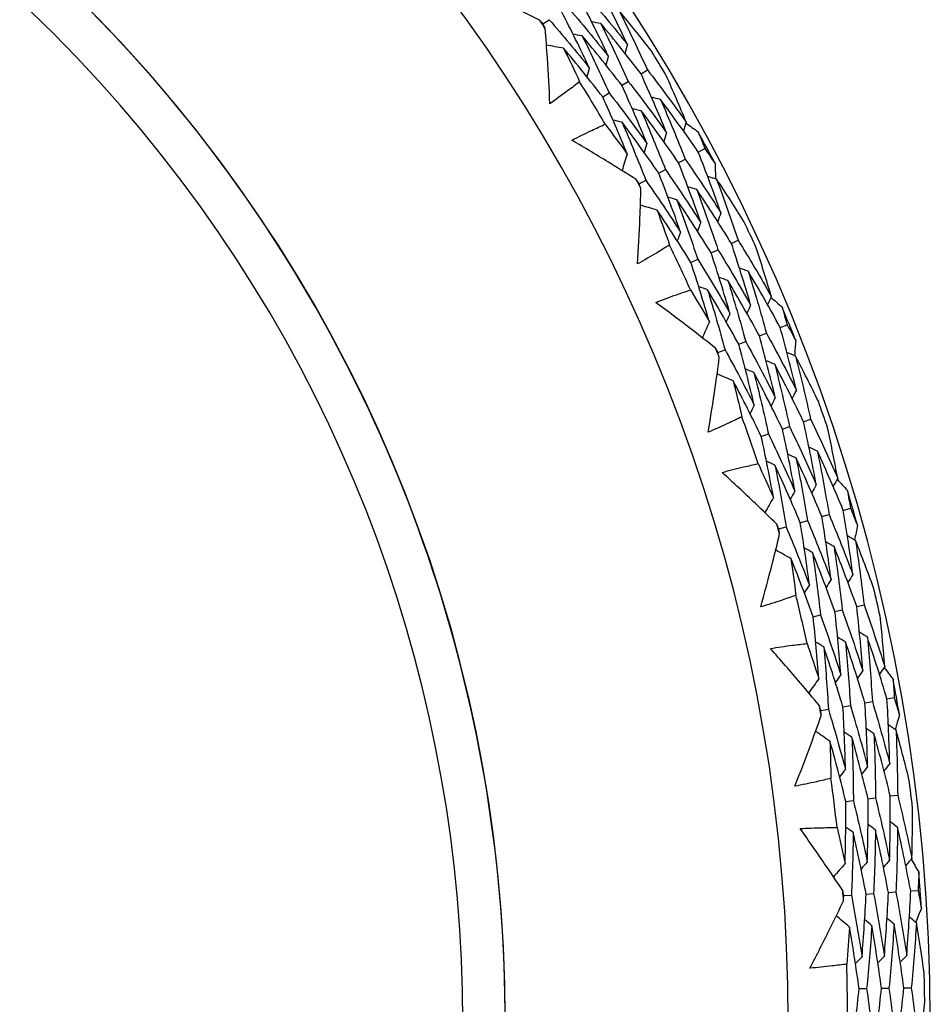
# Model space of a CAD drawing. Units: millimetres. Extents: x 40 to 1445, y 40 to 1010.
# Drawn here: x 997 to 1004, y 902 to 910 of the extents above; entities that cross this region are included whole.
import ezdxf

# ---------------------------------------------------------------- set-up
doc = ezdxf.new("R2010")
doc.units = ezdxf.units.MM
doc.header["$LTSCALE"] = 5
for name, color, linetype, lineweight, true_color in [('Dimension (ISO)', 7, 'Continuous', 18, 0x00003f), ('Visible (ISO)', 7, 'Continuous', 25, 0x00003f), ('Visible Narrow (ISO)', 7, 'Continuous', 25, 0x00003f)]:
    doc.layers.add(name, color=color, linetype=linetype, lineweight=lineweight, true_color=true_color)
doc.styles.add('Samuel Heath (ISO)', font='tahoma.ttf')
doc.dimstyles.new('Samuel Heath (ISO)', dxfattribs={"dimscale": 5, "dimtxt": 3, "dimasz": 2.5, "dimexe": 1, "dimexo": 1.5, "dimgap": 0.762, "dimtad": 0, "dimtih": 1, "dimtoh": 1, "dimrnd": 1e-08, "dimzin": 0, "dimdsep": 46, "dimtxsty": 'Samuel Heath (ISO)', "dimcen": 0.09, "dimdle": 10, "dimclrd": 256, "dimclre": 256, "dimclrt": 256, "dimazin": 0, "dimtfac": 1, "dimtmove": 0, "dimatfit": 3, "dimfxl": 0, "dimtolj": 1, "dimtzin": 0, "dimlwd": 15, "dimlwe": 15, "dimarcsym": 0})

# ---------------------------------------------------------------- blocks, each defined once
blk = doc.blocks.new('*D13')
at = {"layer": 'Defpoints', "color": 0, "transparency": 16777216}
for p in [(999.7073, 928.2725), (970.1977, 880.4616), (973.5862, 878.6769)]:
    blk.add_point(p, dxfattribs=at)
at = {"layer": 'Dimension (ISO)', "color": 176, "lineweight": 15, "true_color": 0x000080, "transparency": 16777216}
for p, q in [((990.4939, 918.9973), (976.0227, 891.5214)), ((952.7228, 847.2824), (970.1977, 880.4616)), ((940.2228, 847.2824), (952.7228, 847.2824))]:
    blk.add_line(p, q, dxfattribs=at)
at = {"layer": 'Dimension (ISO)', "color": 176, "true_color": 0x000080, "transparency": 16777216}
for points in [[(988.6506, 919.9681), (992.3372, 918.0265), (996.3189, 930.0571)], [(974.1794, 892.4922), (977.866, 890.5505), (970.1977, 880.4616)]]:
    blk.add_solid(points, dxfattribs=at)
at = {"layer": 'Dimension (ISO)', "color": 176, "lineweight": 18, "true_color": 0x000080, "transparency": 16777216, "char_height": 15, "attachment_point": 2, "style": 'Samuel Heath (ISO)'}
for s, insert in [('\\A1; \\fTahoma|b0|i0;Ø56.05', (900.4944, 868.1877)), ('\\A1;[2 3/16]', (900.4944, 843.4724))]:
    blk.add_mtext(s, dxfattribs=dict(at, insert=insert))

msp = doc.modelspace()

# ---------------------------------------------------------------- linework, layer by layer
at = {"layer": 'Visible (ISO)'}
for p, q in [((1000.7644, 909.6107), (1000.8125, 909.6432)), ((1001.5146, 909.23), (1001.5635, 909.2595)), ((1001.368, 909.1418), (1001.4172, 909.1715)), ((1001.2214, 909.0536), (1001.2709, 909.0834)), ((1001.9528, 908.6303), (1002.003, 908.6571)), ((1001.8018, 908.5499), (1001.8523, 908.5768)), ((1001.6508, 908.4694), (1001.7016, 908.4965)), ((1001.4998, 908.389), (1001.551, 908.4163)), ((1002.206, 907.932), (1002.2577, 907.9562)), ((1002.051, 907.8596), (1002.1031, 907.8839)), ((1001.896, 907.7872), (1001.9484, 907.8117)), ((1002.4205, 907.2256), (1002.4736, 907.2471)), ((1002.5791, 907.2898), (1002.6319, 907.3111)), ((1002.262, 907.1614), (1002.3154, 907.183)), ((1002.1034, 907.0971), (1002.1571, 907.1189)), ((1002.758, 906.5688), (1002.812, 906.5875)), ((1002.5962, 906.513), (1002.6506, 906.5318)), ((1002.4345, 906.4572), (1002.4892, 906.4761)), ((1003.0619, 905.8911), (1003.1166, 905.9068)), ((1002.7331, 905.7965), (1002.7885, 905.8125)), ((1002.8975, 905.8438), (1002.9525, 905.8597)), ((1002.5686, 905.7493), (1002.6244, 905.7653)), ((1003.1644, 905.1554), (1003.2201, 905.1683)), ((1002.8311, 905.0782), (1002.8874, 905.0913)), ((1002.9978, 905.1168), (1003.0537, 905.1298)), ((1003.3959, 904.4496), (1003.4519, 904.4596)), ((1003.0589, 904.39), (1003.1157, 904.4)), ((1003.2274, 904.4198), (1003.2838, 904.4298)), ((1002.8905, 904.3601), (1002.9476, 904.3702)), ((1003.4209, 903.7073), (1003.4776, 903.7143)), ((1003.0813, 903.6653), (1003.1387, 903.6724)), ((1003.2511, 903.6863), (1003.3082, 903.6933)), ((1003.236, 902.957), (1003.2935, 902.9611)), ((1003.4067, 902.9691), (1003.4638, 902.9731)), ((1003.5773, 902.9811), (1003.6341, 902.9852)), ((1003.0653, 902.945), (1003.1232, 902.9491)), ((1003.1825, 902.234), (1003.2403, 902.2351)), ((1003.3536, 902.2371), (1003.411, 902.2382)), ((1003.5246, 902.2402), (1003.5817, 902.2413))]:
    msp.add_line(p, q, dxfattribs=at)
for centre, radius, start, end in [((989.4766, 901.9843), 27.7373, 188.53358, 171.46712), ((989.4765, 901.9843), 26.183, 189.10532, 170.8955), ((989.4765, 901.9843), 25.4981, 189.37972, 170.62113), ((989.4765, 901.9843), 22.4, 258.48255, 78.48255), ((989.4765, 901.9843), 14.25, 203.57597, 156.42598), ((989.4764, 901.9843), 13.1638, 208.31234, 151.69015), ((989.4764, 901.9843), 13.6182, 33.88048, 34.2072), ((989.4765, 901.9843), 14.2088, 30.59583, 31.49185), ((989.4764, 901.9843), 13.6182, 30.24679, 31.8409), ((989.4765, 901.9843), 14.2088, 27.48719, 28.6005), ((989.4764, 901.9843), 13.6182, 27.88048, 28.2072), ((989.4765, 901.9843), 14.2088, 24.59583, 25.49185), ((989.4764, 901.9843), 13.6182, 24.24679, 25.8409), ((989.4765, 901.9843), 14.2088, 21.48719, 22.6005), ((989.4764, 901.9843), 13.6182, 21.88048, 22.2072), ((989.4765, 901.9843), 14.2088, 18.59583, 19.49185), ((989.4764, 901.9843), 13.6182, 18.24679, 19.8409), ((989.4765, 901.9843), 14.2088, 15.48719, 16.6005), ((989.4764, 901.9843), 13.6182, 15.88048, 16.2072), ((989.4765, 901.9843), 14.2088, 12.59583, 13.49185), ((989.4764, 901.9843), 13.6182, 12.24679, 13.8409), ((989.4765, 901.9843), 14.2088, 9.48719, 10.6005), ((989.4764, 901.9843), 13.6182, 9.88048, 10.2072), ((989.4764, 901.9843), 13.6182, 6.24679, 7.8409), ((989.4765, 901.9843), 14.2088, 6.59583, 7.49185), ((989.4765, 901.9843), 14.2088, 3.48719, 4.6005), ((989.4764, 901.9843), 13.6182, 3.88048, 4.2072), ((989.4764, 901.9843), 13.6182, 0.24679, 1.8409), ((989.4765, 901.9843), 14.2088, 0.59583, 1.49185)]:
    msp.add_arc(centre, radius, start, end, dxfattribs=at)
for points, knots in [([(993.9939, 924.1537), (996.3587, 923.6718), (998.6452, 922.8085), (1002.8315, 920.406), (1004.7304, 918.8672), (1007.9484, 915.2698), (1009.2668, 913.2118), (1011.1898, 908.7847), (1011.794, 906.4164), (1012.2267, 901.6092), (1012.0552, 899.1711), (1010.9538, 894.4718), (1010.0241, 892.2114), (1007.5004, 888.0971), (1005.9068, 886.2439), (1002.2169, 883.1323), (1000.1213, 881.8745), (995.64, 880.0816), (993.2551, 879.5469), (988.8769, 879.2813), (986.8921, 879.4209), (984.959, 879.8149)], [2.774075, 2.774075, 2.774075, 2.774075, 3.094075, 3.094075, 3.414075, 3.414075, 3.734075, 3.734075, 4.054075, 4.054075, 4.374075, 4.374075, 4.694075, 4.694075, 5.014075, 5.014075, 5.334075, 5.334075, 5.654075, 5.654075, 5.915668, 5.915668, 5.915668, 5.915668]), ([(989.4763, 890.9841), (990.6497, 890.9841), (991.8228, 891.1734), (994.0503, 891.9116), (995.1044, 892.4603), (996.9866, 893.8617), (997.8145, 894.7142), (999.1604, 896.6366), (999.6781, 897.7061), (1000.3509, 899.9543), (1000.5059, 901.1324), (1000.4374, 903.4781), (1000.2139, 904.6452), (999.411, 906.8503), (998.8317, 907.8878), (997.3759, 909.7283), (996.4997, 910.531), (994.5388, 911.8201), (993.4546, 912.3064), (991.3946, 912.8579), (990.4355, 912.9841), (989.4763, 912.9841)], [4.712389, 4.712389, 4.712389, 4.712389, 5.032389, 5.032389, 5.352389, 5.352389, 5.672389, 5.672389, 5.992389, 5.992389, 6.312389, 6.312389, 6.632389, 6.632389, 6.952389, 6.952389, 7.272389, 7.272389, 7.592389, 7.592389, 7.853982, 7.853982, 7.853982, 7.853982]), ([(1000.7388, 909.6402), (1000.6712, 909.6738), (1000.6035, 909.7069), (1000.4303, 909.79), (1000.3247, 909.8394), (1000.2185, 909.8876)], [0.01388028, 0.01388028, 0.01388028, 0.01388028, 0.03908115, 0.03908115, 0.07802345, 0.07802345, 0.07802345, 0.07802345]), ([(1000.8176, 909.0009), (1000.8125, 909.1169), (1000.8062, 909.2328), (1000.7937, 909.4244), (1000.7882, 909.5002), (1000.7822, 909.5759)], [0, 0, 0, 0, 0.03876325, 0.03876325, 0.06414314, 0.06414314, 0.06414314, 0.06414314]), ([(1001.0453, 909.1687), (1001.0157, 909.1457), (1000.986, 909.123), (1000.9104, 909.0666), (1000.8642, 909.0333), (1000.8176, 909.0009)], [0.00842149, 0.00842149, 0.00842149, 0.00842149, 0.02426923, 0.02426923, 0.04835857, 0.04835857, 0.04835857, 0.04835857]), ([(1000.9858, 908.7215), (1001.036, 908.7474), (1001.0867, 908.7725), (1001.172, 908.8129), (1001.2062, 908.8287), (1001.2407, 908.8441)], [0, 0, 0, 0, 0.02397069, 0.02397069, 0.03993691, 0.03993691, 0.03993691, 0.03993691]), ([(1001.4773, 908.4211), (1001.4137, 908.4615), (1001.3497, 908.5015), (1001.1863, 908.6023), (1001.0863, 908.6624), (1000.9858, 908.7215)], [0.01388028, 0.01388028, 0.01388028, 0.01388028, 0.03908115, 0.03908115, 0.07802345, 0.07802345, 0.07802345, 0.07802345]), ([(1001.4889, 907.7769), (1001.496, 907.8928), (1001.5018, 908.0088), (1001.5094, 908.2007), (1001.5119, 908.2766), (1001.5139, 908.3525)], [0, 0, 0, 0, 0.03876325, 0.03876325, 0.06414314, 0.06414314, 0.06414314, 0.06414314]), ([(1001.7329, 907.9201), (1001.7011, 907.9003), (1001.6691, 907.8808), (1001.588, 907.8326), (1001.5387, 907.8043), (1001.4889, 907.7769)], [0.00842149, 0.00842149, 0.00842149, 0.00842149, 0.02426923, 0.02426923, 0.04835857, 0.04835857, 0.04835857, 0.04835857]), ([(1001.6269, 907.4815), (1001.6796, 907.502), (1001.7327, 907.5217), (1001.8217, 907.5529), (1001.8574, 907.5651), (1001.8933, 907.5768)], [0, 0, 0, 0, 0.02397069, 0.02397069, 0.03993691, 0.03993691, 0.03993691, 0.03993691]), ([(1002.0844, 907.1314), (1002.0253, 907.1782), (1001.9659, 907.2247), (1001.8139, 907.342), (1001.7208, 907.4123), (1001.6269, 907.4815)], [0.01388028, 0.01388028, 0.01388028, 0.01388028, 0.03908115, 0.03908115, 0.07802345, 0.07802345, 0.07802345, 0.07802345]), ([(1002.0286, 906.4896), (1002.0477, 906.6041), (1002.0656, 906.7188), (1002.0933, 906.9088), (1002.1037, 906.9841), (1002.1136, 907.0594)], [0, 0, 0, 0, 0.03876325, 0.03876325, 0.06414314, 0.06414314, 0.06414314, 0.06414314]), ([(1002.2862, 906.6064), (1002.2525, 906.59), (1002.2187, 906.574), (1002.133, 906.5346), (1002.081, 906.5116), (1002.0286, 906.4896)], [0.00842149, 0.00842149, 0.00842149, 0.00842149, 0.02426923, 0.02426923, 0.04835857, 0.04835857, 0.04835857, 0.04835857]), ([(1002.135, 906.1813), (1002.1895, 906.1962), (1002.2444, 906.2102), (1002.3361, 906.232), (1002.3729, 906.2403), (1002.4098, 906.2483)], [0, 0, 0, 0, 0.02397069, 0.02397069, 0.03993691, 0.03993691, 0.03993691, 0.03993691]), ([(1002.5534, 905.7853), (1002.4995, 905.8381), (1002.4453, 905.8905), (1002.3063, 906.023), (1002.2211, 906.1026), (1002.135, 906.1813)], [0.01388028, 0.01388028, 0.01388028, 0.01388028, 0.03908115, 0.03908115, 0.07802345, 0.07802345, 0.07802345, 0.07802345]), ([(1002.4308, 905.1528), (1002.4618, 905.2647), (1002.4916, 905.3769), (1002.5389, 905.563), (1002.5571, 905.6368), (1002.5748, 905.7106)], [0, 0, 0, 0, 0.03876325, 0.03876325, 0.06414314, 0.06414314, 0.06414314, 0.06414314]), ([(1002.6992, 905.2421), (1002.6639, 905.2293), (1002.6286, 905.2169), (1002.5393, 905.1867), (1002.4852, 905.1693), (1002.4308, 905.1528)], [0.00842149, 0.00842149, 0.00842149, 0.00842149, 0.02426923, 0.02426923, 0.04835857, 0.04835857, 0.04835857, 0.04835857]), ([(1002.5044, 904.8352), (1002.5602, 904.8443), (1002.6162, 904.8524), (1002.7097, 904.8645), (1002.7471, 904.869), (1002.7847, 904.873)], [0, 0, 0, 0, 0.02397069, 0.02397069, 0.03993691, 0.03993691, 0.03993691, 0.03993691]), ([(1002.879, 904.3975), (1002.831, 904.4557), (1002.7825, 904.5135), (1002.6582, 904.6598), (1002.5818, 904.7479), (1002.5044, 904.8352)], [0.01388028, 0.01388028, 0.01388028, 0.01388028, 0.03908115, 0.03908115, 0.07802345, 0.07802345, 0.07802345, 0.07802345]), ([(1002.691, 903.7814), (1002.7335, 903.8894), (1002.7749, 903.9979), (1002.8414, 904.178), (1002.8673, 904.2495), (1002.8926, 904.3211)], [0, 0, 0, 0, 0.03876325, 0.03876325, 0.06414314, 0.06414314, 0.06414314, 0.06414314]), ([(1002.9673, 903.8421), (1002.9309, 903.8331), (1002.8945, 903.8244), (1002.8025, 903.8037), (1002.7468, 903.792), (1002.691, 903.7814)], [0.00842149, 0.00842149, 0.00842149, 0.00842149, 0.02426923, 0.02426923, 0.04835857, 0.04835857, 0.04835857, 0.04835857]), ([(1002.731, 903.4578), (1002.7874, 903.461), (1002.844, 903.4632), (1002.9383, 903.4655), (1002.976, 903.466), (1003.0137, 903.4661)], [0, 0, 0, 0, 0.02397069, 0.02397069, 0.03993691, 0.03993691, 0.03993691, 0.03993691]), ([(1003.0579, 902.9834), (1003.0162, 903.0462), (1002.974, 903.1088), (1002.8657, 903.2673), (1002.7988, 903.3629), (1002.731, 903.4578)], [0.01388028, 0.01388028, 0.01388028, 0.01388028, 0.03908115, 0.03908115, 0.07802345, 0.07802345, 0.07802345, 0.07802345]), ([(1002.8065, 902.3902), (1002.86, 902.4932), (1002.9125, 902.5968), (1002.9975, 902.769), (1003.0307, 902.8373), (1003.0634, 902.9059)], [0, 0, 0, 0, 0.03876325, 0.03876325, 0.06414314, 0.06414314, 0.06414314, 0.06414314]), ([(1003.0875, 902.4218), (1003.0504, 902.4166), (1003.0133, 902.4118), (1002.9197, 902.4007), (1002.8631, 902.395), (1002.8065, 902.3902)], [0.00842149, 0.00842149, 0.00842149, 0.00842149, 0.02426923, 0.02426923, 0.04835857, 0.04835857, 0.04835857, 0.04835857])]:
    msp.add_open_spline(points, degree=3, knots=knots, dxfattribs=at)
for points in [[(1001.4102, 909.4547), (1001.3394, 909.6035), (1001.2659, 909.7513), (1001.1897, 909.898)], [(1001.2645, 909.3653), (1001.195, 909.5121), (1001.1228, 909.6577), (1001.048, 909.8023)], [(1001.0954, 909.8343), (1001.2025, 909.7098), (1001.3074, 909.5832), (1001.4102, 909.4547)], [(1000.954, 909.7387), (1001.0596, 909.6162), (1001.1631, 909.4917), (1001.2645, 909.3653)], [(1001.1188, 909.2759), (1001.0505, 909.4206), (1000.9796, 909.5641), (1000.9062, 909.7065)], [(1001.5925, 909.4066), (1001.5129, 909.5083), (1001.432, 909.6088), (1001.3498, 909.7081)], [(1001.3498, 909.7081), (1001.4238, 909.5596), (1001.495, 909.41), (1001.5635, 909.2595)], [(1000.7644, 909.6107), (1000.7559, 909.6206), (1000.7473, 909.6304), (1000.7388, 909.6402)], [(1000.7822, 909.5759), (1000.7763, 909.5875), (1000.7704, 909.5991), (1000.7644, 909.6107)], [(1000.8125, 909.6432), (1000.9166, 909.5227), (1001.0188, 909.4003), (1001.1188, 909.2759)], [(1001.2074, 909.6136), (1001.184, 909.618), (1001.1606, 909.6225), (1001.1372, 909.6269)], [(1001.5146, 909.23), (1001.4143, 909.3598), (1001.3119, 909.4877), (1001.2074, 909.6136)], [(1001.2074, 909.6136), (1001.28, 909.4673), (1001.35, 909.3199), (1001.4172, 909.1715)], [(1001.065, 909.5192), (1001.0415, 909.5235), (1001.018, 909.5279), (1000.9945, 909.5322)], [(1001.368, 909.1418), (1001.2691, 909.2695), (1001.1681, 909.3953), (1001.065, 909.5192)], [(1001.065, 909.5192), (1001.1362, 909.375), (1001.2049, 909.2298), (1001.2709, 909.0834)], [(1000.9225, 909.4247), (1000.879, 909.4326), (1000.8354, 909.4406), (1000.7918, 909.4485)], [(1001.2214, 909.0536), (1001.1238, 909.1792), (1001.0242, 909.3029), (1000.9225, 909.4247)], [(1000.9225, 909.4247), (1000.9643, 909.3398), (1001.0053, 909.2544), (1001.0453, 909.1687)], [(1001.4102, 909.4547), (1001.4044, 909.4316), (1001.3986, 909.4085), (1001.3928, 909.3855)], [(1001.2645, 909.3653), (1001.2586, 909.3422), (1001.2527, 909.3191), (1001.2468, 909.296)], [(1001.1188, 909.2759), (1001.1128, 909.2528), (1001.1068, 909.2296), (1001.1009, 909.2065)], [(1001.7097, 908.7791), (1001.6474, 908.9303), (1001.5823, 909.0807), (1001.5146, 909.23)], [(1001.5635, 909.2595), (1001.6645, 909.1285), (1001.7633, 908.9955), (1001.8599, 908.8607)], [(1001.8599, 908.8607), (1001.8107, 908.9798), (1001.7597, 909.0983), (1001.7071, 909.2163)], [(1001.5596, 908.6974), (1001.4984, 908.8465), (1001.4345, 908.9947), (1001.368, 909.1418)], [(1001.4172, 909.1715), (1001.5169, 909.0425), (1001.6144, 908.9117), (1001.7097, 908.7791)], [(1001.4094, 908.6158), (1001.3493, 908.7628), (1001.2866, 908.9087), (1001.2214, 909.0536)], [(1001.2709, 909.0834), (1001.3693, 908.9566), (1001.4655, 908.8279), (1001.5596, 908.6974)], [(1001.6642, 909.0327), (1001.6411, 909.0383), (1001.618, 909.044), (1001.5949, 909.0497)], [(1001.9528, 908.6303), (1001.8589, 908.7663), (1001.7627, 908.9004), (1001.6642, 909.0327)], [(1001.6642, 909.0327), (1001.7297, 908.8816), (1001.7924, 908.7296), (1001.8523, 908.5768)], [(1001.517, 908.9458), (1001.4938, 908.9514), (1001.4707, 908.957), (1001.4475, 908.9626)], [(1001.8018, 908.5499), (1001.7091, 908.6837), (1001.6142, 908.8156), (1001.517, 908.9458)], [(1001.517, 908.9458), (1001.5813, 908.797), (1001.6428, 908.6472), (1001.7016, 908.4965)], [(1001.2407, 908.8441), (1001.2977, 908.7686), (1001.3539, 908.6925), (1001.4094, 908.6158)], [(1001.3698, 908.8589), (1001.3466, 908.8644), (1001.3233, 908.87), (1001.3001, 908.8755)], [(1001.6508, 908.4694), (1001.5593, 908.601), (1001.4657, 908.7309), (1001.3698, 908.8589)], [(1001.3698, 908.8589), (1001.4328, 908.7124), (1001.4932, 908.5648), (1001.551, 908.4163)], [(1001.8599, 908.8607), (1001.8529, 908.838), (1001.846, 908.8153), (1001.839, 908.7926)], [(1001.8575, 908.8529), (1001.8889, 908.8307), (1001.9202, 908.8084), (1001.9515, 908.786)], [(1001.7097, 908.7791), (1001.7027, 908.7563), (1001.6956, 908.7336), (1001.6886, 908.7108)], [(1001.9515, 908.786), (1001.9689, 908.7431), (1001.9861, 908.7001), (1002.003, 908.6571)], [(1001.5596, 908.6974), (1001.5524, 908.6746), (1001.5453, 908.6519), (1001.5381, 908.6291)], [(1001.4094, 908.6158), (1001.396, 908.5736), (1001.3826, 908.5314), (1001.3693, 908.4891)], [(1002.1257, 908.1663), (1002.0709, 908.3218), (1002.0132, 908.4764), (1001.9528, 908.6303)], [(1002.003, 908.6571), (1002.0293, 908.619), (1002.0554, 908.5807), (1002.0813, 908.5424)], [(1001.9715, 908.0927), (1001.9176, 908.2459), (1001.8611, 908.3983), (1001.8018, 908.5499)], [(1001.8523, 908.5768), (1001.9458, 908.4418), (1002.0369, 908.3049), (1002.1257, 908.1663)], [(1002.0813, 908.5424), (1002.0824, 908.5039), (1002.0834, 908.4655), (1002.0843, 908.427)], [(1001.8172, 908.019), (1001.7644, 908.17), (1001.7089, 908.3202), (1001.6508, 908.4694)], [(1001.7016, 908.4965), (1001.7939, 908.3636), (1001.8838, 908.229), (1001.9715, 908.0927)], [(1001.4998, 908.389), (1001.4923, 908.3997), (1001.4848, 908.4104), (1001.4773, 908.4211)], [(1001.5139, 908.3525), (1001.5092, 908.3647), (1001.5045, 908.3769), (1001.4998, 908.389)], [(1001.551, 908.4163), (1001.642, 908.2856), (1001.7307, 908.1531), (1001.8172, 908.019)], [(1002.0922, 908.4247), (1002.0694, 908.4316), (1002.0467, 908.4385), (1002.0239, 908.4453)], [(1002.302, 908.0995), (1002.2335, 908.2089), (1002.1635, 908.3173), (1002.0922, 908.4247)], [(1002.0922, 908.4247), (1002.1502, 908.2692), (1002.2054, 908.1131), (1002.2577, 907.9562)], [(1001.9406, 908.3456), (1001.9178, 908.3525), (1001.895, 908.3593), (1001.8722, 908.3661)], [(1002.206, 907.932), (1002.1199, 908.0716), (1002.0314, 908.2095), (1001.9406, 908.3456)], [(1001.9406, 908.3456), (1001.9975, 908.1925), (1002.0517, 908.0386), (1002.1031, 907.8839)], [(1001.6376, 908.1875), (1001.5951, 908.1999), (1001.5526, 908.2124), (1001.51, 908.2248)], [(1001.7891, 908.2666), (1001.7662, 908.2733), (1001.7433, 908.2801), (1001.7204, 908.2869)], [(1002.051, 907.8596), (1001.966, 907.9969), (1001.8787, 908.1326), (1001.7891, 908.2666)], [(1001.7891, 908.2666), (1001.8449, 908.1158), (1001.898, 907.9641), (1001.9484, 907.8117)], [(1001.896, 907.7872), (1001.8121, 907.9223), (1001.726, 908.0557), (1001.6376, 908.1875)], [(1001.6376, 908.1875), (1001.6703, 908.0987), (1001.702, 908.0095), (1001.7329, 907.9201)], [(1002.1257, 908.1663), (1002.1175, 908.144), (1002.1093, 908.1217), (1002.1011, 908.0993)], [(1001.9715, 908.0927), (1001.9632, 908.0703), (1001.9549, 908.0479), (1001.9466, 908.0256)], [(1001.8172, 908.019), (1001.8089, 907.9966), (1001.8005, 907.9742), (1001.7921, 907.9518)], [(1002.353, 907.4631), (1002.3068, 907.6201), (1002.2578, 907.7764), (1002.206, 907.932)], [(1002.2577, 907.9562), (1002.3445, 907.8153), (1002.4289, 907.6728), (1002.5108, 907.5286)], [(1002.1951, 907.3976), (1002.1498, 907.5523), (1002.1018, 907.7063), (1002.051, 907.8596)], [(1002.1031, 907.8839), (1002.1887, 907.7453), (1002.272, 907.605), (1002.353, 907.4631)], [(1002.5108, 907.5286), (1002.4743, 907.6522), (1002.4361, 907.7754), (1002.3961, 907.8982)], [(1002.0372, 907.3322), (1001.9928, 907.4846), (1001.9457, 907.6363), (1001.896, 907.7872)], [(1001.9484, 907.8117), (1002.033, 907.6752), (1002.1152, 907.5372), (1002.1951, 907.3976)], [(1002.3342, 907.7201), (1002.3118, 907.7281), (1002.2894, 907.7362), (1002.267, 907.7442)], [(1002.5791, 907.2898), (1002.4999, 907.4348), (1002.4183, 907.5783), (1002.3342, 907.7201)], [(1002.3342, 907.7201), (1002.3835, 907.563), (1002.43, 907.4053), (1002.4736, 907.2471)], [(1002.1787, 907.6491), (1002.1563, 907.6571), (1002.1338, 907.6651), (1002.1113, 907.6731)], [(1002.4205, 907.2256), (1002.3423, 907.3683), (1002.2617, 907.5095), (1002.1787, 907.6491)], [(1002.1787, 907.6491), (1002.2271, 907.4944), (1002.2726, 907.339), (1002.3154, 907.183)], [(1001.8933, 907.5768), (1001.9421, 907.4958), (1001.9901, 907.4143), (1002.0372, 907.3322)], [(1002.0233, 907.578), (1002.0007, 907.586), (1001.9782, 907.5939), (1001.9556, 907.6019)], [(1002.262, 907.1614), (1002.1848, 907.3018), (1002.1052, 907.4407), (1002.0233, 907.578)], [(1002.0233, 907.578), (1002.0706, 907.4257), (1002.1152, 907.2727), (1002.1571, 907.1189)], [(1002.5108, 907.5286), (1002.5015, 907.5067), (1002.4922, 907.4849), (1002.4829, 907.463)], [(1002.5076, 907.5211), (1002.5365, 907.4957), (1002.5654, 907.4703), (1002.5941, 907.4448)], [(1002.1951, 907.3976), (1002.1856, 907.3757), (1002.1761, 907.3538), (1002.1666, 907.3319)], [(1002.353, 907.4631), (1002.3436, 907.4412), (1002.3342, 907.4193), (1002.3248, 907.3975)], [(1002.5941, 907.4448), (1002.6069, 907.4003), (1002.6195, 907.3557), (1002.6319, 907.3111)], [(1002.0372, 907.3322), (1002.0195, 907.2916), (1002.0018, 907.251), (1001.984, 907.2104)], [(1002.4736, 907.2471), (1002.5524, 907.103), (1002.6288, 906.9574), (1002.7026, 906.8103)], [(1002.7026, 906.8103), (1002.6643, 906.9706), (1002.6232, 907.1304), (1002.5791, 907.2898)], [(1002.6319, 907.3111), (1002.654, 907.2705), (1002.676, 907.2297), (1002.6978, 907.1889)], [(1002.3154, 907.183), (1002.3932, 907.0412), (1002.4686, 906.8979), (1002.5415, 906.7531)], [(1002.5415, 906.7531), (1002.504, 906.9111), (1002.4637, 907.0686), (1002.4205, 907.2256)], [(1002.6978, 907.1889), (1002.6949, 907.1505), (1002.6918, 907.1122), (1002.6887, 907.0739)], [(1002.1034, 907.0971), (1002.0971, 907.1086), (1002.0908, 907.12), (1002.0844, 907.1314)], [(1002.1136, 907.0594), (1002.1102, 907.072), (1002.1068, 907.0846), (1002.1034, 907.0971)], [(1002.1571, 907.1189), (1002.234, 906.9794), (1002.3084, 906.8384), (1002.3804, 906.696)], [(1002.3804, 906.696), (1002.3437, 906.8517), (1002.3042, 907.0068), (1002.262, 907.1614)], [(1002.6962, 907.0707), (1002.6744, 907.0799), (1002.6525, 907.0892), (1002.6306, 907.0984)], [(1002.5373, 907.0079), (1002.5153, 907.0171), (1002.4933, 907.0263), (1002.4714, 907.0355)], [(1002.871, 906.7254), (1002.8143, 906.8414), (1002.756, 906.9565), (1002.6962, 907.0707)], [(1002.6962, 907.0707), (1002.7377, 906.91), (1002.7763, 906.749), (1002.812, 906.5875)], [(1002.3783, 906.9451), (1002.3563, 906.9543), (1002.3342, 906.9634), (1002.3121, 906.9725)], [(1002.5962, 906.513), (1002.5261, 906.6585), (1002.4534, 906.8025), (1002.3783, 906.9451)], [(1002.3783, 906.9451), (1002.418, 906.7893), (1002.455, 906.6329), (1002.4892, 906.4761)], [(1002.758, 906.5688), (1002.6869, 906.7166), (1002.6133, 906.863), (1002.5373, 907.0079)], [(1002.5373, 907.0079), (1002.5779, 906.8497), (1002.6156, 906.691), (1002.6506, 906.5318)], [(1002.2194, 906.8823), (1002.1784, 906.8991), (1002.1374, 906.916), (1002.0964, 906.9328)], [(1002.4345, 906.4572), (1002.3652, 906.6003), (1002.2935, 906.742), (1002.2194, 906.8823)], [(1002.2194, 906.8823), (1002.2426, 906.7906), (1002.2649, 906.6986), (1002.2862, 906.6064)], [(1002.7026, 906.8103), (1002.6921, 906.7889), (1002.6816, 906.7676), (1002.6712, 906.7462)], [(1002.5415, 906.7531), (1002.5309, 906.7318), (1002.5204, 906.7104), (1002.5098, 906.689)], [(1002.3804, 906.696), (1002.3698, 906.6746), (1002.3591, 906.6532), (1002.3484, 906.6318)], [(1002.8551, 906.0871), (1002.8256, 906.2481), (1002.7932, 906.4086), (1002.758, 906.5688)], [(1002.812, 906.5875), (1002.8835, 906.4383), (1002.9526, 906.2877), (1003.019, 906.1358)], [(1002.6913, 906.0385), (1002.6624, 906.1971), (1002.6307, 906.3553), (1002.5962, 906.513)], [(1002.6506, 906.5318), (1002.7213, 906.3849), (1002.7895, 906.2367), (1002.8551, 906.0871)], [(1003.019, 906.1358), (1002.9956, 906.2625), (1002.9704, 906.389), (1002.9435, 906.5153)], [(1002.5274, 905.9899), (1002.4992, 906.1461), (1002.4682, 906.3019), (1002.4345, 906.4572)], [(1002.4892, 906.4761), (1002.559, 906.3316), (1002.6264, 906.1857), (1002.6913, 906.0385)], [(1002.8633, 906.3447), (1002.8419, 906.355), (1002.8205, 906.3653), (1002.7991, 906.3757)], [(1003.0619, 905.8911), (1002.9983, 906.0436), (1002.9321, 906.1948), (1002.8633, 906.3447)], [(1002.8633, 906.3447), (1002.896, 906.1833), (1002.9257, 906.0216), (1002.9525, 905.8597)], [(1002.5393, 906.2359), (1002.5177, 906.2461), (1002.4961, 906.2564), (1002.4744, 906.2667)], [(1002.7013, 906.2903), (1002.6798, 906.3006), (1002.6583, 906.3109), (1002.6368, 906.3212)], [(1002.8975, 905.8438), (1002.8346, 905.9939), (1002.7692, 906.1428), (1002.7013, 906.2903)], [(1002.7013, 906.2903), (1002.7332, 906.1314), (1002.7622, 905.9721), (1002.7885, 905.8125)], [(1002.4098, 906.2483), (1002.4499, 906.1626), (1002.4891, 906.0765), (1002.5274, 905.9899)], [(1002.7331, 905.7965), (1002.671, 905.9443), (1002.6064, 906.0907), (1002.5393, 906.2359)], [(1002.5393, 906.2359), (1002.5704, 906.0795), (1002.5988, 905.9226), (1002.6244, 905.7653)], [(1003.019, 906.1358), (1003.0074, 906.115), (1002.9959, 906.0942), (1002.9844, 906.0735)], [(1003.015, 906.1286), (1003.0411, 906.1004), (1003.0671, 906.0721), (1003.0931, 906.0437)], [(1002.6913, 906.0385), (1002.6795, 906.0177), (1002.6678, 905.9969), (1002.6561, 905.9761)], [(1002.8551, 906.0871), (1002.8435, 906.0664), (1002.8319, 906.0456), (1002.8202, 906.0248)], [(1003.0931, 906.0437), (1003.1011, 905.9981), (1003.109, 905.9525), (1003.1166, 905.9068)], [(1002.5274, 905.9899), (1002.5055, 905.9514), (1002.4837, 905.9129), (1002.4618, 905.8743)], [(1003.1346, 905.4013), (1003.1133, 905.5647), (1003.0891, 905.728), (1003.0619, 905.8911)], [(1003.1166, 905.9068), (1003.1344, 905.8641), (1003.152, 905.8213), (1003.1694, 905.7784)], [(1002.7885, 905.8125), (1002.851, 905.6633), (1002.911, 905.5129), (1002.9684, 905.3613)], [(1002.9684, 905.3613), (1002.9476, 905.5224), (1002.924, 905.6832), (1002.8975, 905.8438)], [(1002.9525, 905.8597), (1003.0159, 905.7081), (1003.0766, 905.5553), (1003.1346, 905.4013)], [(1002.5686, 905.7493), (1002.5636, 905.7613), (1002.5585, 905.7733), (1002.5534, 905.7853)], [(1002.5748, 905.7106), (1002.5728, 905.7235), (1002.5707, 905.7364), (1002.5686, 905.7493)], [(1002.6244, 905.7653), (1002.6862, 905.6185), (1002.7455, 905.4705), (1002.8022, 905.3214)], [(1002.8022, 905.3214), (1002.782, 905.48), (1002.7589, 905.6385), (1002.7331, 905.7965)], [(1003.1694, 905.7784), (1003.1625, 905.7405), (1003.1555, 905.7027), (1003.1483, 905.6649)], [(1003.1555, 905.661), (1003.1347, 905.6725), (1003.1139, 905.6839), (1003.0931, 905.6954)], [(1003.2932, 905.2993), (1003.2489, 905.4206), (1003.203, 905.5412), (1003.1555, 905.661)], [(1003.1555, 905.661), (1003.18, 905.4969), (1003.2015, 905.3326), (1003.2201, 905.1683)], [(1002.6615, 905.5235), (1002.6225, 905.5445), (1002.5836, 905.5655), (1002.5446, 905.5865)], [(1002.8262, 905.5693), (1002.8052, 905.5807), (1002.7842, 905.5921), (1002.7632, 905.6035)], [(1002.9908, 905.6152), (1002.97, 905.6266), (1002.9491, 905.638), (1002.9282, 905.6495)], [(1003.1644, 905.1554), (1003.1092, 905.3099), (1003.0513, 905.4631), (1002.9908, 905.6152)], [(1002.9908, 905.6152), (1003.0147, 905.4536), (1003.0357, 905.2917), (1003.0537, 905.1298)], [(1002.8311, 905.0782), (1002.7771, 905.2278), (1002.7206, 905.3762), (1002.6615, 905.5235)], [(1002.6615, 905.5235), (1002.6751, 905.4298), (1002.6876, 905.336), (1002.6992, 905.2421)], [(1002.9978, 905.1168), (1002.9432, 905.2688), (1002.886, 905.4197), (1002.8262, 905.5693)], [(1002.8262, 905.5693), (1002.8494, 905.4102), (1002.8698, 905.2509), (1002.8874, 905.0913)], [(1002.9684, 905.3613), (1002.9557, 905.3412), (1002.9429, 905.321), (1002.9302, 905.3009)], [(1003.1346, 905.4013), (1003.1219, 905.3812), (1003.1093, 905.361), (1003.0966, 905.3409)], [(1002.8022, 905.3214), (1002.7894, 905.3012), (1002.7765, 905.281), (1002.7637, 905.2608)], [(1003.2107, 904.6662), (1003.1982, 904.8293), (1003.1828, 904.9924), (1003.1644, 905.1554)], [(1003.2201, 905.1683), (1003.2757, 905.0125), (1003.3286, 904.8555), (1003.3787, 904.6975)], [(1002.8746, 904.6038), (1002.8629, 904.7621), (1002.8484, 904.9203), (1002.8311, 905.0782)], [(1002.8874, 905.0913), (1002.9418, 904.9402), (1002.9935, 904.7881), (1003.0427, 904.635)], [(1003.0427, 904.635), (1003.0305, 904.7957), (1003.0156, 904.9563), (1002.9978, 905.1168)], [(1003.0537, 905.1298), (1003.1087, 904.9764), (1003.161, 904.8218), (1003.2107, 904.6662)], [(1003.3787, 904.6975), (1003.3687, 904.8259), (1003.3569, 904.9544), (1003.3433, 905.0828)], [(1003.0789, 904.8843), (1003.0586, 904.8968), (1003.0383, 904.9093), (1003.018, 904.9218)], [(1003.2458, 904.9215), (1003.2255, 904.934), (1003.2053, 904.9465), (1003.1851, 904.959)], [(1003.3959, 904.4496), (1003.3486, 904.608), (1003.2985, 904.7653), (1003.2458, 904.9215)], [(1003.2458, 904.9215), (1003.2614, 904.7576), (1003.274, 904.5937), (1003.2838, 904.4298)], [(1002.7847, 904.873), (1002.8156, 904.7836), (1002.8456, 904.6939), (1002.8746, 904.6038)], [(1002.9121, 904.8472), (1002.8917, 904.8596), (1002.8713, 904.8721), (1002.8509, 904.8846)], [(1003.0589, 904.39), (1003.0126, 904.5434), (1002.9637, 904.6958), (1002.9121, 904.8472)], [(1002.9121, 904.8472), (1002.9267, 904.6883), (1002.9386, 904.5293), (1002.9476, 904.3702)], [(1003.2274, 904.4198), (1003.1806, 904.5757), (1003.1311, 904.7305), (1003.0789, 904.8843)], [(1003.0789, 904.8843), (1003.094, 904.723), (1003.1063, 904.5615), (1003.1157, 904.4)], [(1003.3787, 904.6975), (1003.3651, 904.678), (1003.3514, 904.6586), (1003.3378, 904.6391)], [(1003.374, 904.6907), (1003.397, 904.6599), (1003.42, 904.6291), (1003.4428, 904.5981)], [(1003.0427, 904.635), (1003.0288, 904.6155), (1003.015, 904.596), (1003.0011, 904.5766)], [(1003.2107, 904.6662), (1003.197, 904.6468), (1003.1832, 904.6273), (1003.1695, 904.6078)], [(1002.8746, 904.6038), (1002.8488, 904.5677), (1002.8231, 904.5317), (1002.7973, 904.4957)], [(1003.4428, 904.5981), (1003.4461, 904.5519), (1003.4491, 904.5057), (1003.4519, 904.4596)], [(1003.4519, 904.4596), (1003.4651, 904.4152), (1003.4782, 904.3708), (1003.4909, 904.3263)], [(1002.8905, 904.3601), (1002.8867, 904.3726), (1002.8829, 904.3851), (1002.879, 904.3975)], [(1003.0781, 903.9101), (1003.0745, 904.0701), (1003.0681, 904.23), (1003.0589, 904.39)], [(1003.1157, 904.4), (1003.1623, 904.2451), (1003.2063, 904.0893), (1003.2475, 903.9325)], [(1003.2475, 903.9325), (1003.2437, 904.0949), (1003.237, 904.2573), (1003.2274, 904.4198)], [(1003.2838, 904.4298), (1003.3309, 904.2725), (1003.3753, 904.1142), (1003.417, 903.9549)], [(1003.417, 903.9549), (1003.4128, 904.1197), (1003.4058, 904.2846), (1003.3959, 904.4496)], [(1002.8926, 904.3211), (1002.8919, 904.3341), (1002.8912, 904.3471), (1002.8905, 904.3601)], [(1002.9476, 904.3702), (1002.9937, 904.2178), (1003.0372, 904.0644), (1003.0781, 903.9101)], [(1003.4909, 904.3263), (1003.4801, 904.2894), (1003.4692, 904.2525), (1003.4582, 904.2157)], [(1003.4649, 904.211), (1003.4454, 904.2246), (1003.4259, 904.2382), (1003.4064, 904.2517)], [(1002.9593, 904.1259), (1002.9227, 904.1508), (1002.8861, 904.1758), (1002.8495, 904.2008)], [(1003.1278, 904.1543), (1003.1081, 904.1678), (1003.0884, 904.1813), (1003.0688, 904.1948)], [(1003.2511, 903.6863), (1003.2127, 903.8431), (1003.1716, 903.9992), (1003.1278, 904.1543)], [(1003.1278, 904.1543), (1003.1343, 903.9936), (1003.1379, 903.833), (1003.1387, 903.6724)], [(1003.2963, 904.1826), (1003.2768, 904.1962), (1003.2572, 904.2097), (1003.2376, 904.2233)], [(1003.4209, 903.7073), (1003.3822, 903.8666), (1003.3406, 904.0251), (1003.2963, 904.1826)], [(1003.2963, 904.1826), (1003.3032, 904.0194), (1003.3071, 903.8563), (1003.3082, 903.6933)], [(1003.564, 903.8369), (1003.5326, 903.9621), (1003.4996, 904.0869), (1003.4649, 904.211)], [(1003.4649, 904.211), (1003.4721, 904.0452), (1003.4763, 903.8796), (1003.4776, 903.7143)], [(1003.0813, 903.6653), (1003.0433, 903.8197), (1003.0026, 903.9732), (1002.9593, 904.1259)], [(1002.9593, 904.1259), (1002.9629, 904.0313), (1002.9656, 903.9367), (1002.9673, 903.8421)], [(1003.2475, 903.9325), (1003.2327, 903.9138), (1003.2179, 903.8951), (1003.2031, 903.8764)], [(1003.417, 903.9549), (1003.4023, 903.9362), (1003.3876, 903.9175), (1003.3729, 903.8988)], [(1003.0781, 903.9101), (1003.0632, 903.8914), (1003.0483, 903.8727), (1003.0334, 903.854)], [(1003.4158, 903.2159), (1003.4204, 903.3794), (1003.4221, 903.5433), (1003.4209, 903.7073)], [(1003.4776, 903.7143), (1003.5166, 903.5535), (1003.5528, 903.3918), (1003.5862, 903.2294)], [(1003.075, 903.1889), (1003.0799, 903.3476), (1003.082, 903.5064), (1003.0813, 903.6653)], [(1003.1387, 903.6724), (1003.177, 903.5165), (1003.2126, 903.3598), (1003.2454, 903.2024)], [(1003.2454, 903.2024), (1003.2502, 903.3635), (1003.2521, 903.5248), (1003.2511, 903.6863)], [(1003.3082, 903.6933), (1003.3468, 903.535), (1003.3827, 903.3758), (1003.4158, 903.2159)], [(1003.5862, 903.2294), (1003.5896, 903.3582), (1003.5913, 903.4872), (1003.5912, 903.6164)], [(1003.3076, 903.4466), (1003.2887, 903.4611), (1003.2698, 903.4757), (1003.2509, 903.4902)], [(1003.4774, 903.4661), (1003.4586, 903.4807), (1003.4397, 903.4952), (1003.4209, 903.5098)], [(1003.0137, 903.4661), (1003.0351, 903.374), (1003.0555, 903.2816), (1003.075, 903.1889)], [(1003.1378, 903.4271), (1003.1188, 903.4416), (1003.0998, 903.4561), (1003.0808, 903.4707)], [(1003.1378, 903.4271), (1003.1357, 903.2676), (1003.1308, 903.1082), (1003.1232, 902.9491)], [(1003.236, 902.957), (1003.206, 903.1144), (1003.1732, 903.2711), (1003.1378, 903.4271)], [(1003.3076, 903.4466), (1003.3057, 903.2845), (1003.301, 903.1227), (1003.2935, 902.9611)], [(1003.4067, 902.9691), (1003.3764, 903.129), (1003.3434, 903.2882), (1003.3076, 903.4466)], [(1003.4774, 903.4661), (1003.4757, 903.3015), (1003.4712, 903.1371), (1003.4638, 902.9731)], [(1003.5773, 902.9811), (1003.5468, 903.1435), (1003.5135, 903.3052), (1003.4774, 903.4661)], [(1003.075, 903.1889), (1003.0456, 903.1558), (1003.0162, 903.1227), (1002.9868, 903.0895)], [(1003.2454, 903.2024), (1003.2296, 903.1845), (1003.2138, 903.1666), (1003.198, 903.1487)], [(1003.4158, 903.2159), (1003.4001, 903.198), (1003.3844, 903.1801), (1003.3687, 903.1622)], [(1003.5862, 903.2294), (1003.5706, 903.2115), (1003.555, 903.1936), (1003.5394, 903.1757)], [(1003.5808, 903.2232), (1003.6005, 903.1902), (1003.62, 903.1571), (1003.6395, 903.1239)], [(1003.6395, 903.1239), (1003.6379, 903.0776), (1003.6361, 903.0314), (1003.6341, 902.9852)], [(1003.0653, 902.945), (1003.0629, 902.9578), (1003.0604, 902.9706), (1003.0579, 902.9834)], [(1003.2049, 902.4778), (1003.218, 902.6373), (1003.2284, 902.797), (1003.236, 902.957)], [(1003.2935, 902.9611), (1003.3237, 902.8022), (1003.3511, 902.6426), (1003.3757, 902.4824)], [(1003.3757, 902.4824), (1003.3889, 902.6443), (1003.3992, 902.8065), (1003.4067, 902.9691)], [(1003.4638, 902.9731), (1003.4942, 902.8117), (1003.5218, 902.6497), (1003.5466, 902.487)], [(1003.5466, 902.487), (1003.5597, 902.6512), (1003.57, 902.816), (1003.5773, 902.9811)], [(1003.6341, 902.9852), (1003.6426, 902.9397), (1003.6509, 902.8941), (1003.659, 902.8485)], [(1003.0634, 902.9059), (1003.064, 902.9189), (1003.0647, 902.9319), (1003.0653, 902.945)], [(1003.1232, 902.9491), (1003.1531, 902.7926), (1003.1804, 902.6355), (1003.2049, 902.4778)], [(1003.659, 902.8485), (1003.6444, 902.813), (1003.6297, 902.7774), (1003.6148, 902.742)], [(1003.1093, 902.7048), (1003.0755, 902.7335), (1003.0417, 902.7621), (1003.0079, 902.7908)], [(1003.2798, 902.7154), (1003.2617, 902.7309), (1003.2435, 902.7464), (1003.2254, 902.7619)], [(1003.4504, 902.726), (1003.4324, 902.7415), (1003.4143, 902.7571), (1003.3962, 902.7726)], [(1003.4504, 902.726), (1003.4401, 902.563), (1003.427, 902.4004), (1003.411, 902.2382)], [(1003.5246, 902.2402), (1003.5027, 902.4028), (1003.478, 902.5647), (1003.4504, 902.726)], [(1003.621, 902.7366), (1003.603, 902.7521), (1003.5851, 902.7677), (1003.5671, 902.7832)], [(1003.621, 902.7366), (1003.6108, 902.571), (1003.5977, 902.4059), (1003.5817, 902.2413)], [(1003.6805, 902.3542), (1003.6624, 902.482), (1003.6426, 902.6095), (1003.621, 902.7366)], [(1003.1093, 902.7048), (1003.103, 902.6104), (1003.0958, 902.516), (1003.0875, 902.4218)], [(1003.1825, 902.234), (1003.1608, 902.3915), (1003.1364, 902.5485), (1003.1093, 902.7048)], [(1003.2798, 902.7154), (1003.2695, 902.555), (1003.2563, 902.3948), (1003.2403, 902.2351)], [(1003.3536, 902.2371), (1003.3318, 902.3971), (1003.3072, 902.5566), (1003.2798, 902.7154)], [(1003.2049, 902.4778), (1003.1881, 902.4608), (1003.1713, 902.4437), (1003.1546, 902.4267)], [(1003.3757, 902.4824), (1003.3591, 902.4653), (1003.3424, 902.4483), (1003.3257, 902.4312)], [(1003.5466, 902.487), (1003.53, 902.4699), (1003.5134, 902.4528), (1003.4969, 902.4358)], [(1003.1265, 901.7609), (1003.1479, 901.9182), (1003.1666, 902.0759), (1003.1825, 902.234)], [(1003.2403, 902.2351), (1003.2621, 902.076), (1003.2811, 901.9165), (1003.2973, 901.7565)], [(1003.2973, 901.7565), (1003.3189, 901.9162), (1003.3376, 902.0765), (1003.3536, 902.2371)], [(1003.411, 902.2382), (1003.4329, 902.0767), (1003.452, 901.9146), (1003.4682, 901.7521)], [(1003.4682, 901.7521), (1003.4898, 901.9143), (1003.5087, 902.077), (1003.5246, 902.2402)], [(1003.5817, 902.2413), (1003.6037, 902.0773), (1003.6228, 901.9127), (1003.639, 901.7477)], [(1003.639, 901.7477), (1003.6559, 901.8754), (1003.6711, 902.0036), (1003.6845, 902.132)]]:
    msp.add_open_spline(points, degree=3, dxfattribs=at)
at = {"layer": 'Visible Narrow (ISO)'}
for centre, radius, start, end in [((989.4765, 901.9843), 22.8758, 190.58517, 169.41578), ((989.4765, 901.9843), 22.0984, 190.99872, 169.00227), ((989.4765, 901.9843), 22.4, 258.48255, 78.48255), ((989.4763, 901.9841), 11, 270, 90), ((989.4763, 901.9841), 11, 270, 90), ((989.4763, 901.9841), 10.6749, 236.94427, 123.05573)]:
    msp.add_arc(centre, radius, start, end, dxfattribs=at)

# ---------------------------------------------------------------- dimensions: what is measured, and where the dimension line sits
at = {"layer": 'Dimension (ISO)', "color": 176, "lineweight": 18, "true_color": 0x000080}
dim = msp.add_linear_dim(base=(970.1977, 880.4616), p1=(999.7073, 928.2725), p2=(973.5862, 878.6769), angle=62.22495, text=' \\fTahoma|b0|i0;Ø<>\\X[2 3/16]', dimstyle='Samuel Heath (ISO)', override={"dimgap": 0.762, "dimtih": 1, "dimtoh": 1, "dimdec": 2, "dimpost": '\\X', "dimse1": 1, "dimse2": 1, "dimtol": 0, "dimlim": 0, "dimtp": 0, "dimtm": 0, "dimtdec": 2, "dimtofl": 0, "dimtmove": 1, "dimatfit": 2, "dimtvp": -0.25}, dxfattribs=at)
dim.commit()
dim.dimension.update_dxf_attribs({"geometry": '*D13', "text_midpoint": (951.7109, 847.2824), "dimtype": 160})

doc.saveas('drawing.dxf')
